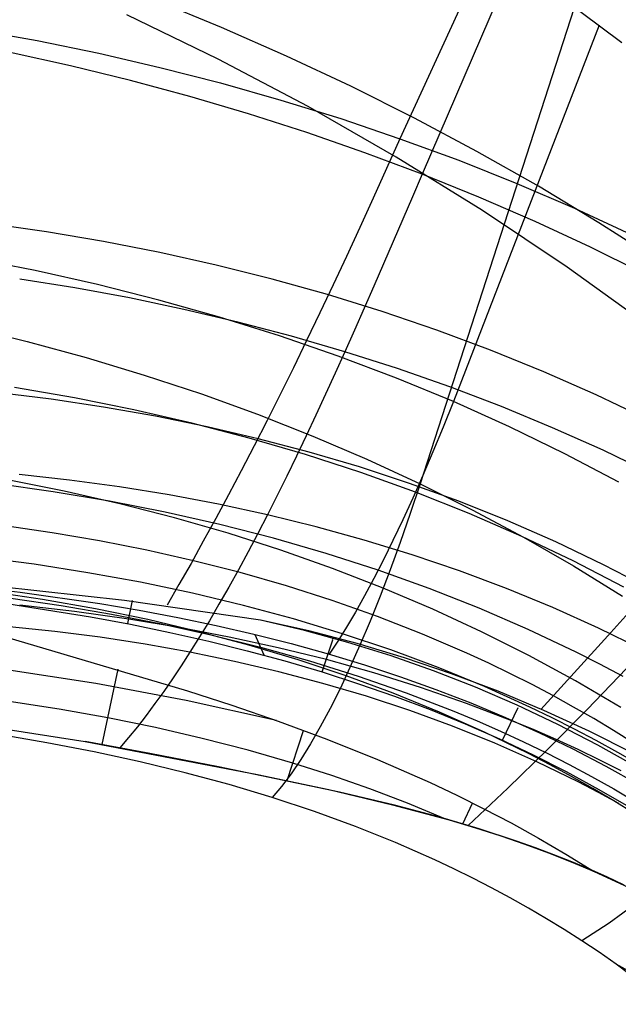
# Model space of a CAD drawing. Units: millimetres. Extents: x -120 to 120, y 0 to 174.
# Drawn here: x 63 to 74, y 122 to 141 of the extents above; entities that cross this region are included whole.
import ezdxf

# ---------------------------------------------------------------- set-up
doc = ezdxf.new("R2010")
doc.units = ezdxf.units.MM
doc.header["$MEASUREMENT"] = 0
doc.layers.add('Predefinito', color=7, linetype='Continuous', true_color=0x000000)

msp = doc.modelspace()

# ---------------------------------------------------------------- linework, layer by layer
at = {"layer": 'Predefinito'}
for p, q in [((77.078, 153.01, 29.756), (70.556, 137.841, 26.534)), ((76.323, 152.045, 26.997), (70.128, 138.528, 24.169)), ((72.13, 142.089, 2.598), (74.407, 140.387, 2.641)), ((73.755, 141.869, -1.663), (70.515, 131.871, 8.174)), ((66.682, 140.675, 5.833), (65.407, 141.198, 5.824)), ((66.622, 140.065, 3.174), (64.858, 140.921, 3.127)), ((61.935, 140.637, 26.619), (63.129, 140.421, 26.244)), ((67.941, 140.122, 5.835), (66.682, 140.675, 5.833)), ((73.974, 140.721, 2.633), (71.159, 133.456, 9.997)), ((63.129, 140.421, 26.244), (64.316, 140.177, 25.877)), ((63.772, 139.936, 28.61), (62.61, 140.192, 28.984)), ((64.316, 140.177, 25.877), (65.496, 139.905, 25.52)), ((68.355, 139.148, 3.21), (66.622, 140.065, 3.174)), ((69.182, 139.539, 5.832), (67.941, 140.122, 5.835)), ((64.926, 139.654, 28.245), (63.772, 139.936, 28.61)), ((65.496, 139.905, 25.52), (66.667, 139.604, 25.17)), ((66.071, 139.345, 27.887), (64.926, 139.654, 28.245)), ((66.667, 139.604, 25.17), (67.83, 139.274, 24.829)), ((70.406, 138.926, 5.822), (69.182, 139.539, 5.832)), ((67.207, 139.009, 27.538), (66.071, 139.345, 27.887)), ((67.83, 139.274, 24.829), (68.984, 138.916, 24.495)), ((70.056, 138.173, 3.236), (68.355, 139.148, 3.21)), ((68.334, 138.646, 27.196), (67.207, 139.009, 27.538)), ((68.984, 138.916, 24.495), (70.128, 138.528, 24.169)), ((71.611, 138.283, 5.807), (70.406, 138.926, 5.822)), ((69.45, 138.257, 26.862), (68.334, 138.646, 27.196)), ((70.128, 138.528, 24.169), (69.871, 137.951, 24.039)), ((70.128, 138.528, 24.169), (71.262, 138.111, 23.849)), ((70.556, 137.841, 26.534), (69.45, 138.257, 26.862)), ((71.723, 137.14, 3.252), (70.056, 138.173, 3.236)), ((71.262, 138.111, 23.849), (72.384, 137.665, 23.536)), ((72.798, 137.611, 5.786), (71.611, 138.283, 5.807)), ((69.871, 137.951, 24.039), (69.614, 137.38, 23.888)), ((70.556, 137.841, 26.534), (70.37, 137.407, 26.436)), ((71.652, 137.399, 26.214), (70.556, 137.841, 26.534)), ((72.384, 137.665, 23.536), (73.494, 137.189, 23.23)), ((73.964, 136.908, 5.76), (72.798, 137.611, 5.786)), ((69.614, 137.38, 23.888), (69.356, 136.816, 23.716)), ((70.37, 137.407, 26.436), (70.183, 136.974, 26.327)), ((72.735, 136.929, 25.899), (71.652, 137.399, 26.214)), ((73.494, 137.189, 23.23), (74.591, 136.683, 22.929)), ((70.183, 136.974, 26.327), (69.996, 136.542, 26.208)), ((73.353, 136.05, 3.257), (71.723, 137.14, 3.252)), ((63.306, 136.729, 24.918), (62.2, 136.887, 25.284)), ((69.356, 136.816, 23.716), (69.098, 136.258, 23.523)), ((73.807, 136.433, 25.592), (72.735, 136.929, 25.899)), ((75.11, 136.176, 5.728), (73.964, 136.908, 5.76)), ((64.405, 136.544, 24.562), (63.306, 136.729, 24.918)), ((65.498, 136.331, 24.215), (64.405, 136.544, 24.562)), ((69.996, 136.542, 26.208), (69.81, 136.112, 26.077)), ((74.866, 135.909, 25.29), (73.807, 136.433, 25.592)), ((63.089, 135.985, 9.653), (61.871, 136.225, 9.572)), ((66.583, 136.089, 23.877), (65.498, 136.331, 24.215)), ((69.098, 136.258, 23.523), (68.841, 135.708, 23.309)), ((67.659, 135.819, 23.549), (66.583, 136.089, 23.877)), ((69.81, 136.112, 26.077), (69.623, 135.684, 25.935)), ((74.946, 134.905, 3.251), (73.353, 136.05, 3.257)), ((63.854, 135.649, 27.105), (62.791, 135.817, 27.465)), ((64.291, 135.715, 9.725), (63.089, 135.985, 9.653)), ((68.728, 135.521, 23.229), (67.659, 135.819, 23.549)), ((64.911, 135.456, 26.755), (63.854, 135.649, 27.105)), ((65.478, 135.416, 9.79), (64.291, 135.715, 9.725)), ((68.841, 135.708, 23.309), (68.583, 135.166, 23.075)), ((69.623, 135.684, 25.935), (69.436, 135.259, 25.783)), ((65.961, 135.236, 26.415), (64.911, 135.456, 26.755)), ((69.787, 135.193, 22.916), (68.728, 135.521, 23.229)), ((66.648, 135.086, 9.846), (65.478, 135.416, 9.79)), ((69.436, 135.259, 25.783), (69.25, 134.837, 25.621)), ((67.003, 134.99, 26.083), (65.961, 135.236, 26.415)), ((67.802, 134.725, 9.895), (66.648, 135.086, 9.846)), ((68.583, 135.166, 23.075), (68.326, 134.633, 22.82)), ((70.836, 134.837, 22.612), (69.787, 135.193, 22.916)), ((61.774, 134.897, 7.456), (62.933, 134.616, 7.567)), ((68.037, 134.718, 25.761), (67.003, 134.99, 26.083)), ((68.938, 134.334, 9.937), (67.802, 134.725, 9.895)), ((69.063, 134.419, 25.447), (68.037, 134.718, 25.761)), ((69.25, 134.837, 25.621), (69.063, 134.419, 25.447)), ((71.874, 134.45, 22.316), (70.836, 134.837, 22.612)), ((62.933, 134.616, 7.567), (64.073, 134.307, 7.672)), ((68.326, 134.633, 22.82), (68.071, 134.11, 22.545)), ((64.073, 134.307, 7.672), (65.194, 133.969, 7.771)), ((69.063, 134.419, 25.447), (68.876, 134.006, 25.264)), ((70.058, 133.91, 9.971), (68.938, 134.334, 9.937)), ((70.08, 134.094, 25.142), (69.063, 134.419, 25.447)), ((72.901, 134.033, 22.026), (71.874, 134.45, 22.316)), ((68.071, 134.11, 22.545), (67.816, 133.596, 22.251)), ((65.194, 133.969, 7.771), (66.296, 133.605, 7.864)), ((68.876, 134.006, 25.264), (68.69, 133.597, 25.071)), ((71.087, 133.741, 24.845), (70.08, 134.094, 25.142)), ((73.914, 133.586, 21.744), (72.901, 134.033, 22.026)), ((71.159, 133.456, 9.997), (70.058, 133.91, 9.971)), ((72.085, 133.361, 24.556), (71.087, 133.741, 24.845)), ((63.4, 133.501, 22.82), (62.387, 133.625, 23.119)), ((63.851, 133.527, 11.64), (62.694, 133.727, 11.545)), ((66.296, 133.605, 7.864), (67.38, 133.212, 7.951)), ((67.816, 133.596, 22.251), (67.563, 133.094, 21.937)), ((68.69, 133.597, 25.071), (68.503, 133.194, 24.868)), ((74.914, 133.107, 21.468), (73.914, 133.586, 21.744)), ((64.408, 133.351, 22.529), (63.4, 133.501, 22.82)), ((64.991, 133.298, 11.727), (63.851, 133.527, 11.64)), ((65.41, 133.175, 22.246), (64.408, 133.351, 22.529)), ((71.159, 133.456, 9.997), (70.96, 132.963, 10.53)), ((72.242, 132.969, 10.017), (71.159, 133.456, 9.997)), ((73.071, 132.953, 24.274), (72.085, 133.361, 24.556)), ((66.113, 133.04, 11.806), (64.991, 133.298, 11.727)), ((66.406, 132.972, 21.971), (65.41, 133.175, 22.246)), ((67.38, 133.212, 7.951), (68.444, 132.792, 8.032)), ((68.503, 133.194, 24.868), (68.316, 132.796, 24.656)), ((67.219, 132.752, 11.879), (66.113, 133.04, 11.806)), ((67.394, 132.741, 21.703), (66.406, 132.972, 21.971)), ((67.563, 133.094, 21.937), (67.312, 132.603, 21.604)), ((73.306, 132.45, 10.03), (72.242, 132.969, 10.017)), ((68.316, 132.796, 24.656), (68.13, 132.405, 24.434)), ((68.444, 132.792, 8.032), (69.489, 132.345, 8.106)), ((70.96, 132.963, 10.53), (70.762, 132.488, 11.08)), ((74.046, 132.517, 24), (73.071, 132.953, 24.274)), ((67.312, 132.603, 21.604), (67.064, 132.123, 21.253)), ((68.306, 132.434, 11.944), (67.219, 132.752, 11.879)), ((68.376, 132.482, 21.443), (67.394, 132.741, 21.703)), ((68.13, 132.405, 24.434), (67.943, 132.02, 24.204)), ((69.376, 132.086, 12.003), (68.306, 132.434, 11.944)), ((69.349, 132.195, 21.189), (68.376, 132.482, 21.443)), ((70.762, 132.488, 11.08), (70.567, 132.031, 11.645)), ((74.35, 131.901, 10.037), (73.306, 132.45, 10.03)), ((75.009, 132.052, 23.733), (74.046, 132.517, 24)), ((69.489, 132.345, 8.106), (70.515, 131.871, 8.174)), ((63.752, 131.943, 24.743), (62.783, 132.05, 25.02)), ((67.064, 132.123, 21.253), (66.818, 131.656, 20.884)), ((67.943, 132.02, 24.204), (67.756, 131.642, 23.965)), ((70.312, 131.879, 20.943), (69.349, 132.195, 21.189)), ((70.428, 131.706, 12.056), (69.376, 132.086, 12.003)), ((70.567, 132.031, 11.645), (70.373, 131.594, 12.226)), ((63.436, 131.716, 13.966), (62.329, 131.872, 13.871)), ((63.651, 131.729, 9.915), (62.558, 131.945, 9.797)), ((64.715, 131.812, 24.475), (63.752, 131.943, 24.743)), ((71.265, 131.533, 20.703), (70.312, 131.879, 20.943)), ((70.515, 131.871, 8.174), (70.323, 131.295, 8.782)), ((70.515, 131.871, 8.174), (71.521, 131.369, 8.237)), ((64.526, 131.533, 14.054), (63.436, 131.716, 13.966)), ((64.725, 131.485, 10.027), (63.651, 131.729, 9.915)), ((65.673, 131.657, 24.215), (64.715, 131.812, 24.475)), ((66.624, 131.477, 23.963), (65.673, 131.657, 24.215)), ((66.818, 131.656, 20.884), (66.574, 131.203, 20.497)), ((67.756, 131.642, 23.965), (67.57, 131.272, 23.718)), ((71.462, 131.296, 12.102), (70.428, 131.706, 12.056)), ((65.597, 131.323, 14.136), (64.526, 131.533, 14.054)), ((65.779, 131.214, 10.133), (64.725, 131.485, 10.027)), ((67.57, 131.272, 23.718), (66.624, 131.477, 23.963)), ((70.373, 131.594, 12.226), (70.182, 131.176, 12.823)), ((72.207, 131.157, 20.47), (71.265, 131.533, 20.703)), ((66.651, 131.085, 14.213), (65.597, 131.323, 14.136)), ((67.57, 131.272, 23.718), (67.383, 130.91, 23.464)), ((68.508, 131.041, 23.481), (67.57, 131.272, 23.718)), ((70.323, 131.295, 8.782), (70.13, 130.741, 9.409)), ((72.477, 130.855, 12.142), (71.462, 131.296, 12.102)), ((71.521, 131.369, 8.237), (72.508, 130.841, 8.293)), ((66.814, 130.915, 10.232), (65.779, 131.214, 10.133)), ((66.574, 131.203, 20.497), (66.334, 130.762, 20.092)), ((67.687, 130.82, 14.283), (66.651, 131.085, 14.213)), ((70.182, 131.176, 12.823), (69.993, 130.778, 13.433)), ((73.136, 130.749, 20.242), (72.207, 131.157, 20.47)), ((63.42, 130.925, 20.293), (62.503, 131.057, 20.491)), ((64.333, 130.77, 20.1), (63.42, 130.925, 20.293)), ((67.829, 130.59, 10.325), (66.814, 130.915, 10.232)), ((67.383, 130.91, 23.464), (67.196, 130.556, 23.202)), ((69.44, 130.784, 23.251), (68.508, 131.041, 23.481)), ((65.242, 130.59, 19.912), (64.333, 130.77, 20.1)), ((66.334, 130.762, 20.092), (66.097, 130.336, 19.671)), ((68.706, 130.526, 14.348), (67.687, 130.82, 14.283)), ((70.363, 130.5, 23.027), (69.44, 130.784, 23.251)), ((69.993, 130.778, 13.433), (69.807, 130.401, 14.057)), ((70.13, 130.741, 9.409), (69.937, 130.209, 10.056)), ((73.472, 130.382, 12.177), (72.477, 130.855, 12.142)), ((72.508, 130.841, 8.293), (73.474, 130.286, 8.343)), ((74.052, 130.31, 20.021), (73.136, 130.749, 20.242)), ((66.145, 130.386, 19.729), (65.242, 130.59, 19.912)), ((67.196, 130.556, 23.202), (67.01, 130.21, 22.933)), ((68.825, 130.237, 10.413), (67.829, 130.59, 10.325)), ((69.706, 130.204, 14.407), (68.706, 130.526, 14.348)), ((71.277, 130.189, 22.811), (70.363, 130.5, 23.027)), ((63.07, 130.319, 16.618), (62.016, 130.458, 16.542)), ((64.106, 130.156, 16.689), (63.07, 130.319, 16.618)), ((66.097, 130.336, 19.671), (65.864, 129.925, 19.234)), ((67.044, 130.157, 19.551), (66.145, 130.386, 19.729)), ((69.807, 130.401, 14.057), (69.625, 130.044, 14.694)), ((74.448, 129.879, 12.206), (73.472, 130.382, 12.177)), ((74.504, 130.078, 19.913), (74.052, 130.31, 20.021)), ((65.124, 129.97, 16.756), (64.106, 130.156, 16.689)), ((67.01, 130.21, 22.933), (66.823, 129.874, 22.657)), ((67.936, 129.902, 19.378), (67.044, 130.157, 19.551)), ((69.802, 129.857, 10.494), (68.825, 130.237, 10.413)), ((70.69, 129.853, 14.462), (69.706, 130.204, 14.407)), ((69.937, 130.209, 10.056), (69.743, 129.702, 10.721)), ((72.182, 129.85, 22.6), (71.277, 130.189, 22.811)), ((73.474, 130.286, 8.343), (74.42, 129.704, 8.388)), ((61.226, 129.952, 18.229), (62.801, 129.78, 18.189)), ((66.124, 129.759, 16.818), (65.124, 129.97, 16.756)), ((69.625, 130.044, 14.694), (69.445, 129.708, 15.343)), ((64.816, 129.618, 18.806), (62.184, 129.907, 18.897)), ((63.23, 129.639, 12.59), (62.184, 129.795, 12.488)), ((62.801, 129.78, 18.189), (64.34, 129.561, 18.151)), ((65.864, 129.925, 19.234), (65.634, 129.528, 18.781)), ((67.107, 129.524, 16.877), (66.124, 129.759, 16.818)), ((66.823, 129.874, 22.657), (66.636, 129.546, 22.376)), ((68.82, 129.619, 19.21), (67.936, 129.902, 19.378)), ((70.76, 129.45, 10.569), (69.802, 129.857, 10.494)), ((71.655, 129.472, 14.511), (70.69, 129.853, 14.462)), ((73.076, 129.482, 22.396), (72.182, 129.85, 22.6)), ((60.381, 129.552, 19.016), (66.03, 127.879, 19.016)), ((62.582, 129.556, 18.929), (64.158, 129.304, 18.892)), ((62.622, 129.666, 18.594), (63.593, 129.522, 18.581)), ((64.256, 129.457, 12.687), (63.23, 129.639, 12.59)), ((64.34, 129.561, 18.151), (65.096, 129.433, 18.133)), ((67.437, 129.242, 18.717), (64.816, 129.618, 18.806)), ((64.876, 129.174, 18.876), (64.97, 129.618, 18.805)), ((69.696, 129.309, 19.047), (68.82, 129.619, 19.21)), ((69.445, 129.708, 15.343), (69.268, 129.394, 16.004)), ((69.743, 129.702, 10.721), (69.55, 129.218, 11.404)), ((74.799, 129.675, 19.712), (74.141, 128.94, 19.255)), ((63.851, 129.404, 18.892), (62.792, 129.527, 18.924)), ((63.593, 129.522, 18.581), (64.56, 129.357, 18.569)), ((64.894, 129.258, 18.862), (63.851, 129.404, 18.892)), ((65.262, 129.25, 12.78), (64.256, 129.457, 12.687)), ((65.096, 129.433, 18.133), (65.843, 129.292, 18.115)), ((66.636, 129.546, 22.376), (66.45, 129.228, 22.089)), ((68.072, 129.263, 16.931), (67.107, 129.524, 16.877)), ((69.268, 129.394, 16.004), (69.095, 129.102, 16.676)), ((71.698, 129.016, 10.638), (70.76, 129.45, 10.569)), ((72.601, 129.061, 14.555), (71.655, 129.472, 14.511)), ((73.959, 129.084, 22.198), (73.076, 129.482, 22.396)), ((64.158, 129.304, 18.892), (64.93, 129.16, 18.875)), ((64.56, 129.357, 18.569), (65.524, 129.17, 18.558)), ((65.87, 129.098, 18.834), (64.894, 129.258, 18.862)), ((66.248, 129.017, 12.867), (65.262, 129.25, 12.78)), ((65.524, 129.17, 18.558), (66.482, 128.958, 18.547)), ((65.843, 129.292, 18.115), (66.581, 129.138, 18.098)), ((66.45, 129.228, 22.089), (66.263, 128.92, 21.796)), ((68.284, 129.04, 18.697), (67.437, 129.242, 18.717)), ((68.372, 129.031, 18.64), (67.437, 129.242, 18.717)), ((69.019, 128.977, 16.982), (68.072, 129.263, 16.931)), ((69.55, 129.218, 11.404), (69.356, 128.759, 12.104)), ((70.562, 128.971, 18.888), (69.696, 129.309, 19.047)), ((63.469, 129.021, 21.914), (62.592, 129.112, 22.061)), ((64.342, 128.91, 21.771), (63.469, 129.021, 21.914)), ((64.93, 129.16, 18.875), (65.691, 129.003, 18.858)), ((65.691, 129.003, 18.858), (66.441, 128.833, 18.843)), ((66.831, 128.914, 18.807), (65.87, 129.098, 18.834)), ((67.214, 128.759, 12.949), (66.248, 129.017, 12.867)), ((66.581, 129.138, 18.098), (67.311, 128.97, 18.081)), ((69.124, 128.809, 18.677), (68.284, 129.04, 18.697)), ((69.299, 128.788, 18.562), (68.372, 129.031, 18.64)), ((69.095, 129.102, 16.676), (68.926, 128.832, 17.358)), ((72.616, 128.555, 10.702), (71.698, 129.016, 10.638)), ((73.528, 128.621, 14.595), (72.601, 129.061, 14.555)), ((74.831, 128.657, 22.006), (73.959, 129.084, 22.198)), ((65.212, 128.777, 21.633), (64.342, 128.91, 21.771)), ((66.263, 128.92, 21.796), (66.076, 128.622, 21.499)), ((66.441, 128.833, 18.843), (67.179, 128.65, 18.829)), ((66.482, 128.958, 18.547), (67.435, 128.72, 18.537)), ((67.777, 128.708, 18.78), (66.831, 128.914, 18.807)), ((67.311, 128.97, 18.081), (68.031, 128.787, 18.066)), ((67.33, 128.964, 18.082), (67.5, 128.568, 18.82)), ((68.63, 128.24, 18.803), (68.834, 128.861, 18.682)), ((68.926, 128.832, 17.358), (68.761, 128.585, 18.049)), ((68.84, 128.891, 18.596), (68.821, 128.865, 18.683)), ((69.95, 128.665, 17.029), (69.019, 128.977, 16.982)), ((69.955, 128.55, 18.658), (69.124, 128.809, 18.677)), ((71.417, 128.604, 18.735), (70.562, 128.971, 18.888)), ((74.141, 128.94, 19.255), (73.49, 128.221, 18.766)), ((66.076, 128.622, 21.499), (65.212, 128.777, 21.633)), ((66.076, 128.622, 21.499), (65.907, 128.361, 21.226)), ((66.937, 128.445, 21.37), (66.076, 128.622, 21.499)), ((67.179, 128.65, 18.829), (67.907, 128.453, 18.816)), ((68.162, 128.475, 13.026), (67.214, 128.759, 12.949)), ((67.435, 128.72, 18.537), (68.381, 128.455, 18.527)), ((68.708, 128.478, 18.755), (67.777, 128.708, 18.78)), ((68.031, 128.787, 18.066), (68.742, 128.59, 18.052)), ((69.356, 128.759, 12.104), (69.163, 128.325, 12.82)), ((70.217, 128.513, 18.484), (69.299, 128.788, 18.562)), ((70.863, 128.325, 17.072), (69.95, 128.665, 17.029)), ((71.84, 128.409, 18.66), (71.417, 128.604, 18.735)), ((73.984, 128.389, 14.614), (73.528, 128.621, 14.595)), ((67.792, 128.245, 21.245), (66.937, 128.445, 21.37)), ((67.907, 128.453, 18.816), (68.624, 128.241, 18.803)), ((69.09, 128.165, 13.098), (68.162, 128.475, 13.026)), ((68.381, 128.455, 18.527), (69.319, 128.161, 18.518)), ((69.624, 128.223, 18.731), (68.708, 128.478, 18.755)), ((68.742, 128.59, 18.052), (69.444, 128.377, 18.038)), ((70.776, 128.261, 18.64), (69.955, 128.55, 18.658)), ((71.125, 128.206, 18.404), (70.217, 128.513, 18.484)), ((72.26, 128.206, 18.586), (71.84, 128.409, 18.66)), ((73.514, 128.068, 10.759), (72.616, 128.555, 10.702)), ((64.257, 128.015, 19.068), (62.499, 128.287, 19.094)), ((64.384, 126.838, 19.246), (64.69, 128.292, 19.016)), ((65.907, 128.361, 21.226), (65.738, 128.108, 20.95)), ((68.641, 128.021, 21.123), (67.792, 128.245, 21.245)), ((68.624, 128.241, 18.803), (69.33, 128.014, 18.791)), ((69.163, 128.325, 12.82), (68.971, 127.917, 13.551)), ((69.444, 128.377, 18.038), (70.137, 128.149, 18.026)), ((70.526, 127.942, 18.707), (69.624, 128.223, 18.731)), ((71.587, 127.945, 18.623), (70.776, 128.261, 18.64)), ((71.758, 127.958, 17.113), (70.863, 128.325, 17.072)), ((73.49, 128.221, 18.766), (72.844, 127.517, 18.248)), ((74.497, 128.31, 21.8), (73.737, 127.515, 21.293)), ((74.436, 128.15, 14.631), (73.984, 128.389, 14.614)), ((65.738, 128.108, 20.95), (65.569, 127.864, 20.671)), ((69.998, 127.83, 13.166), (69.09, 128.165, 13.098)), ((69.319, 128.161, 18.518), (70.248, 127.838, 18.51)), ((70.137, 128.149, 18.026), (70.822, 127.904, 18.015)), ((72.021, 127.868, 18.324), (71.125, 128.206, 18.404)), ((72.676, 127.996, 18.514), (72.26, 128.206, 18.586)), ((74.392, 127.553, 10.811), (73.514, 128.068, 10.759)), ((66.005, 127.687, 19.041), (64.257, 128.015, 19.068)), ((65.569, 127.864, 20.671), (65.399, 127.629, 20.39)), ((66.03, 127.879, 19.016), (66.884, 127.6, 19.016)), ((69.483, 127.772, 21.006), (68.641, 128.021, 21.123)), ((68.971, 127.917, 13.551), (68.78, 127.535, 14.296)), ((69.33, 128.014, 18.791), (70.025, 127.772, 18.78)), ((71.412, 127.635, 18.685), (70.526, 127.942, 18.707)), ((70.822, 127.904, 18.015), (71.497, 127.642, 18.005)), ((72.387, 127.6, 18.608), (71.587, 127.945, 18.623)), ((72.635, 127.563, 17.15), (71.758, 127.958, 17.113)), ((72.906, 127.499, 18.244), (72.021, 127.868, 18.324)), ((73.089, 127.778, 18.443), (72.676, 127.996, 18.514)), ((63.552, 127.522, 19.173), (62.591, 127.671, 19.18)), ((67.743, 127.303, 19.016), (66.005, 127.687, 19.041)), ((70.317, 127.497, 20.892), (69.483, 127.772, 21.006)), ((70.888, 127.468, 13.228), (69.998, 127.83, 13.166)), ((70.025, 127.772, 18.78), (70.71, 127.515, 18.77)), ((70.248, 127.838, 18.51), (71.164, 127.484, 18.503)), ((73.479, 127.563, 18.376), (73.089, 127.778, 18.443)), ((64.493, 127.354, 19.166), (63.552, 127.522, 19.173)), ((65.399, 127.629, 20.39), (65.23, 127.402, 20.107)), ((66.884, 127.6, 19.016), (67.779, 127.291, 19.016)), ((68.78, 127.535, 14.296), (68.59, 127.18, 15.055)), ((71.143, 127.195, 20.781), (70.317, 127.497, 20.892)), ((70.71, 127.515, 18.77), (71.383, 127.241, 18.761)), ((71.758, 127.08, 13.286), (70.888, 127.468, 13.228)), ((71.164, 127.484, 18.503), (71.617, 127.295, 18.5)), ((72.284, 127.3, 18.663), (71.412, 127.635, 18.685)), ((71.497, 127.642, 18.005), (72.163, 127.364, 17.996)), ((72.105, 126.924, 18.751), (72.407, 127.556, 18.605)), ((73.174, 127.228, 18.593), (72.387, 127.6, 18.608)), ((73.067, 127.355, 17.168), (72.635, 127.563, 17.15)), ((73.776, 127.099, 18.163), (72.906, 127.499, 18.244)), ((73.737, 127.515, 21.293), (72.974, 126.744, 20.753)), ((73.865, 127.341, 18.311), (73.479, 127.563, 18.376)), ((65.413, 127.167, 19.159), (64.493, 127.354, 19.166)), ((65.23, 127.402, 20.107), (65.061, 127.184, 19.823)), ((67.779, 127.291, 19.016), (68.717, 126.943, 19.016)), ((71.617, 127.295, 18.5), (72.067, 127.098, 18.497)), ((72.163, 127.364, 17.996), (72.819, 127.068, 17.987)), ((72.714, 127.121, 18.653), (72.284, 127.3, 18.663)), ((73.494, 127.14, 17.185), (73.067, 127.355, 17.168)), ((74.247, 127.112, 18.247), (73.865, 127.341, 18.311)), ((62.204, 127.184, 19.252), (64.052, 126.899, 19.247)), ((65.061, 127.184, 19.823), (64.891, 126.976, 19.537)), ((66.314, 126.959, 19.153), (65.413, 127.167, 19.159)), ((67.949, 126.146, 19.206), (68.264, 127.114, 19.016)), ((68.59, 127.18, 15.055), (68.401, 126.852, 15.826)), ((71.96, 126.865, 20.675), (71.143, 127.195, 20.781)), ((71.383, 127.241, 18.761), (72.046, 126.951, 18.752)), ((72.608, 126.665, 13.339), (71.758, 127.08, 13.286)), ((72.067, 127.098, 18.497), (72.513, 126.892, 18.493)), ((73.141, 126.936, 18.643), (72.714, 127.121, 18.653)), ((73.948, 126.829, 18.579), (73.174, 127.228, 18.593)), ((73.916, 126.917, 17.202), (73.494, 127.14, 17.185)), ((74.633, 126.67, 18.082), (73.776, 127.099, 18.163)), ((74.626, 126.876, 18.184), (74.247, 127.112, 18.247)), ((63.316, 126.875, 19.016), (62.386, 127.032, 19.016)), ((64.052, 126.899, 19.247), (67.378, 126.264, 19.216)), ((65.3, 126.667, 19.264), (64.052, 126.899, 19.247)), ((64.06, 126.897, 19.247), (64.06, 126.897, 19.247)), ((64.891, 126.976, 19.537), (64.722, 126.776, 19.251)), ((67.196, 126.731, 19.147), (66.314, 126.959, 19.153)), ((68.717, 126.943, 19.016), (69.695, 126.55, 19.016)), ((72.046, 126.951, 18.752), (72.697, 126.643, 18.744)), ((72.513, 126.892, 18.493), (72.954, 126.678, 18.491)), ((72.819, 127.068, 17.987), (73.465, 126.755, 17.979)), ((73.563, 126.743, 18.633), (73.141, 126.936, 18.643)), ((74.333, 126.687, 17.218), (73.916, 126.917, 17.202)), ((64.226, 126.7, 19.016), (63.316, 126.875, 19.016)), ((65.115, 126.508, 19.016), (64.226, 126.7, 19.016)), ((68.058, 126.482, 19.141), (67.196, 126.731, 19.147)), ((68.401, 126.852, 15.826), (68.214, 126.551, 16.608)), ((72.365, 126.689, 20.622), (71.96, 126.865, 20.675)), ((72.974, 126.744, 20.753), (72.209, 125.998, 20.182)), ((73.465, 126.755, 17.979), (74.101, 126.425, 17.971)), ((73.982, 126.542, 18.623), (73.563, 126.743, 18.633)), ((74.707, 126.403, 18.566), (73.948, 126.829, 18.579)), ((66.624, 126.412, 19.313), (65.3, 126.667, 19.264)), ((68.214, 126.551, 16.608), (68.029, 126.278, 17.402)), ((69.695, 126.55, 19.016), (70.709, 126.106, 19.016)), ((72.767, 126.506, 20.571), (72.365, 126.689, 20.622)), ((73.026, 126.448, 13.364), (72.608, 126.665, 13.339)), ((72.697, 126.643, 18.744), (73.337, 126.319, 18.736)), ((72.954, 126.678, 18.491), (73.392, 126.456, 18.488)), ((74.396, 126.334, 18.614), (73.982, 126.542, 18.623)), ((74.746, 126.45, 17.234), (74.333, 126.687, 17.218)), ((65.984, 126.297, 19.016), (65.115, 126.508, 19.016)), ((68.964, 125.923, 19.442), (66.624, 126.412, 19.313)), ((68.811, 126.242, 19.136), (68.058, 126.482, 19.141)), ((73.167, 126.316, 20.521), (72.767, 126.506, 20.571)), ((73.439, 126.225, 13.388), (73.026, 126.448, 13.364)), ((73.392, 126.456, 18.488), (73.824, 126.225, 18.485)), ((74.101, 126.425, 17.971), (74.726, 126.076, 17.963)), ((66.834, 126.067, 19.016), (65.984, 126.297, 19.016)), ((67.378, 126.264, 19.216), (68.757, 125.97, 19.19)), ((68.029, 126.278, 17.402), (67.845, 126.034, 18.204)), ((69.549, 125.984, 19.132), (68.811, 126.242, 19.136)), ((73.563, 126.118, 20.471), (73.167, 126.316, 20.521)), ((73.337, 126.319, 18.736), (73.966, 125.976, 18.73)), ((73.848, 125.994, 13.41), (73.439, 126.225, 13.388)), ((73.824, 126.225, 18.485), (74.252, 125.986, 18.483)), ((67.664, 125.818, 19.016), (66.834, 126.067, 19.016)), ((67.845, 126.034, 18.204), (67.664, 125.818, 19.016)), ((68.757, 125.97, 19.19), (69.981, 125.68, 19.158)), ((70.272, 125.707, 19.127), (69.549, 125.984, 19.132)), ((70.709, 126.106, 19.016), (71.225, 125.862, 19.016)), ((72.209, 125.998, 20.182), (71.443, 125.278, 19.579)), ((73.957, 125.913, 20.422), (73.563, 126.118, 20.471)), ((74.251, 125.757, 13.432), (73.848, 125.994, 13.41)), ((73.966, 125.976, 18.73), (74.582, 125.617, 18.724)), ((74.252, 125.986, 18.483), (74.675, 125.737, 18.481)), ((68.476, 125.549, 19.016), (67.664, 125.818, 19.016)), ((70.024, 125.671, 19.507), (68.964, 125.923, 19.442)), ((71.225, 125.862, 19.016), (71.747, 125.603, 19.016)), ((74.348, 125.7, 20.374), (73.957, 125.913, 20.422)), ((74.649, 125.513, 13.452), (74.251, 125.757, 13.432)), ((69.981, 125.68, 19.158), (71.078, 125.386, 19.123)), ((70.897, 125.441, 19.554), (70.024, 125.671, 19.507)), ((70.98, 125.413, 19.123), (70.272, 125.707, 19.127)), ((71.338, 125.308, 19.11), (71.529, 125.712, 19.016)), ((71.747, 125.603, 19.016), (72.272, 125.329, 19.016)), ((69.269, 125.259, 19.016), (68.476, 125.549, 19.016)), ((71.656, 125.216, 19.588), (70.897, 125.441, 19.554)), ((71.078, 125.386, 19.123), (71.586, 125.235, 19.104)), ((70.043, 124.948, 19.016), (69.269, 125.259, 19.016)), ((71.586, 125.235, 19.104), (72.073, 125.08, 19.086)), ((72.377, 124.977, 19.615), (71.656, 125.216, 19.588)), ((72.272, 125.329, 19.016), (72.8, 125.037, 19.016)), ((72.073, 125.08, 19.086), (72.54, 124.92, 19.068)), ((72.8, 125.037, 19.016), (73.331, 124.727, 19.016)), ((70.799, 124.616, 19.016), (70.043, 124.948, 19.016)), ((72.74, 124.848, 19.625), (72.377, 124.977, 19.615)), ((72.54, 124.92, 19.068), (72.992, 124.753, 19.05)), ((73.094, 124.715, 19.634), (72.74, 124.848, 19.625)), ((71.17, 124.441, 19.016), (70.799, 124.616, 19.016)), ((72.992, 124.753, 19.05), (73.432, 124.58, 19.032)), ((73.441, 124.577, 19.641), (73.094, 124.715, 19.634)), ((73.331, 124.727, 19.016), (73.864, 124.398, 19.016)), ((71.536, 124.261, 19.016), (71.17, 124.441, 19.016)), ((73.432, 124.58, 19.032), (73.864, 124.398, 19.016)), ((73.783, 124.433, 19.645), (73.441, 124.577, 19.641)), ((74.12, 124.285, 19.648), (73.783, 124.433, 19.645)), ((71.897, 124.075, 19.016), (71.536, 124.261, 19.016)), ((73.864, 124.398, 19.016), (74.709, 124.006, 19.016)), ((74.456, 124.13, 19.65), (74.12, 124.285, 19.648)), ((72.254, 123.883, 19.016), (71.897, 124.075, 19.016)), ((72.607, 123.685, 19.016), (72.254, 123.883, 19.016)), ((72.954, 123.481, 19.016), (72.607, 123.685, 19.016)), ((74.694, 123.783, 16.272), (74.162, 123.394, 17.636)), ((73.297, 123.271, 19.016), (72.954, 123.481, 19.016)), ((74.162, 123.394, 17.636), (73.636, 123.054, 19.016)), ((73.636, 123.054, 19.016), (73.297, 123.271, 19.016)), ((73.969, 122.832, 19.016), (73.636, 123.054, 19.016)), ((74.298, 122.604, 19.016), (73.969, 122.832, 19.016)), ((75.648, 121.85, 19.016), (74.298, 122.604, 19.016)), ((75.32, 121.829, 19.016), (74.298, 122.604, 19.016)), ((74.415, 122.542, 19.228), (74.298, 122.604, 19.016)), ((74.299, 122.603, 19.016), (74.41, 122.544, 19.219))]:
    msp.add_line(p, q, dxfattribs=at)

doc.saveas('drawing.dxf')
